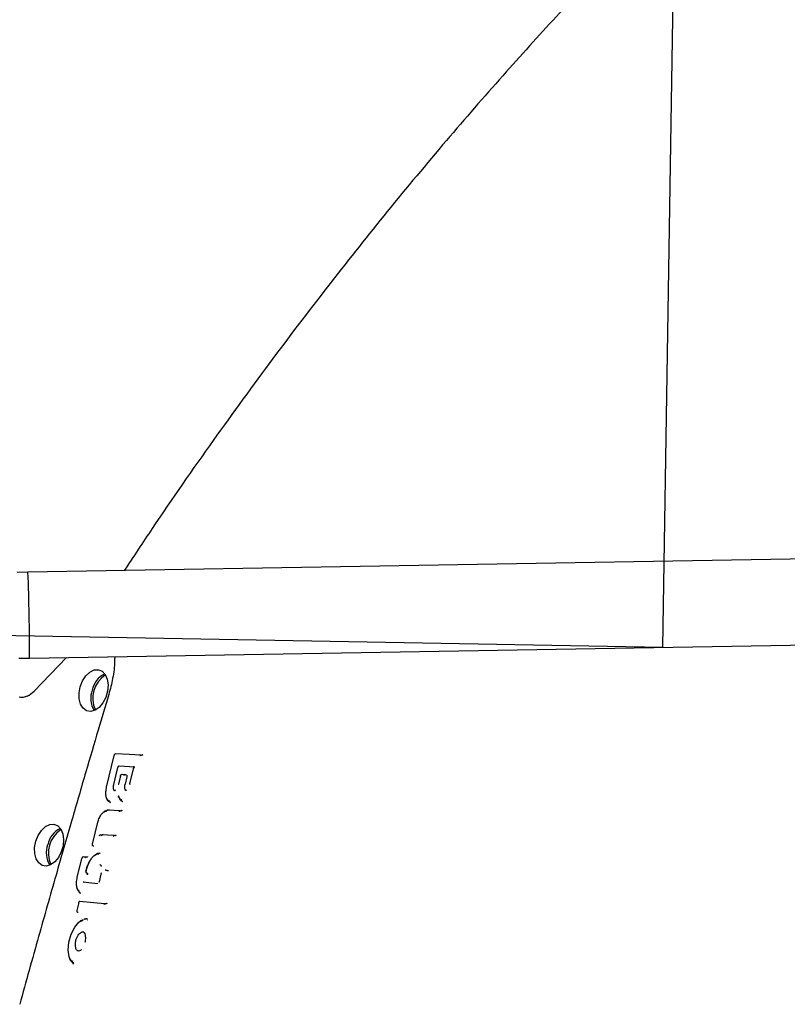
# Model space of a CAD drawing. Units: millimetres. Extents: x 2622 to 18898, y 13720 to 22966.
# Drawn here: x 9274 to 9417, y 18373 to 18556 of the extents above; entities that cross this region are included whole.
import ezdxf

# ---------------------------------------------------------------- set-up
doc = ezdxf.new("R2010")
doc.units = ezdxf.units.MM
doc.header["$LTSCALE"] = 100
doc.layers.add('OTWORY_MONTAŻOWE', color=1, linetype='Continuous')

msp = doc.modelspace()

# ---------------------------------------------------------------- linework, layer by layer
at = {"color": 7, "linetype": 'Continuous', "lineweight": 25}
for p, q in [((9522.93, 18457.67), (9275.48, 18453.45)), ((9275.48, 18453.45), (9273.48, 18453.41)), ((9275.75, 18437.45), (9518.89, 18441.6)), ((9273.75, 18437.42), (9275.75, 18437.45)), ((9282.66, 18437.57), (9276.63, 18431.28)), ((9274.09, 18430.1), (9273.85, 18430.17)), ((9290.13, 18413.35), (9291.56, 18419.29)), ((9296.6, 18419.31), (9296.51, 18419.33)), ((9296.7, 18419.29), (9296.67, 18419.29)), ((9291.48, 18413.87), (9292.24, 18417.01)), ((9292.47, 18417.32), (9295.39, 18417.18)), ((9295.11, 18416.78), (9294.43, 18413.97)), ((9295.15, 18416.95), (9295.11, 18416.78)), ((9292.71, 18415.45), (9292.35, 18413.92)), ((9293.52, 18415.68), (9292.93, 18415.71)), ((9293.61, 18415.68), (9293.02, 18415.71)), ((9293.65, 18415.67), (9293.56, 18415.69)), ((9293.92, 18415.29), (9293.59, 18413.93)), ((9293.86, 18415.61), (9293.6, 18415.69)), ((9290.76, 18410.53), (9290.83, 18410.5)), ((9290.93, 18410.5), (9290.77, 18410.57)), ((9292.37, 18411.66), (9292.32, 18411.67)), ((9292.37, 18411.66), (9292.37, 18411.64)), ((9292.43, 18411.64), (9292.38, 18411.65)), ((9293.1, 18410.69), (9293.18, 18410.66)), ((9292.71, 18408.92), (9292.62, 18408.94)), ((9292.8, 18408.91), (9292.78, 18408.9)), ((9287.5, 18402.75), (9288.51, 18406.81)), ((9291.63, 18404.32), (9291.54, 18404.34)), ((9291.72, 18404.3), (9291.7, 18404.3)), ((9287.73, 18402.35), (9287.66, 18402.37)), ((9284.67, 18396.5), (9285.55, 18400.09)), ((9286.23, 18400.31), (9285.78, 18400.35)), ((9286.34, 18400.29), (9286.26, 18400.31)), ((9286.43, 18400.28), (9286.41, 18400.27)), ((9285.88, 18395.62), (9285.8, 18395.66)), ((9285.92, 18395.62), (9285.81, 18395.68)), ((9286, 18395.59), (9285.85, 18395.65)), ((9285.87, 18395.64), (9285.96, 18395.61)), ((9286.51, 18397.3), (9286.44, 18397.32)), ((9289.09, 18397.14), (9288.74, 18395.68)), ((9289.14, 18397.31), (9289.09, 18397.14)), ((9284.88, 18391.63), (9284.59, 18390.37)), ((9284.92, 18391.8), (9284.88, 18391.63)), ((9289.91, 18391.59), (9289.82, 18391.61)), ((9289.99, 18391.57), (9289.97, 18391.57)), ((9284.84, 18389.99), (9284.77, 18390.01)), ((9286.11, 18388.73), (9285.97, 18388.77)), ((9286.34, 18388.66), (9285.97, 18388.72)), ((9286.51, 18388.63), (9286.58, 18388.61)), ((9284.93, 18382.79), (9284.71, 18382.85)), ((9284.04, 18380.38), (9283.51, 18381.01)), ((9283.95, 18380.6), (9283.87, 18380.63)), ((9283.95, 18380.6), (9283.93, 18380.61)), ((9284.04, 18380.6), (9283.95, 18380.6))]:
    msp.add_line(p, q, dxfattribs=at)
at = {"color": 7, "linetype": 'Continuous', "lineweight": 25, "flags": 128}
for points in [[(9285.23, 18432.1), (9285.66, 18433.2), (9286.28, 18434.14), (9287.02, 18434.84), (9287.83, 18435.23), (9288.62, 18435.27), (9289.33, 18434.98), (9289.89, 18434.36), (9290.26, 18433.48), (9290.41, 18432.42), (9290.31, 18431.26), (9289.98, 18430.11), (9289.45, 18429.08), (9288.76, 18428.25), (9287.98, 18427.7), (9287.17, 18427.48), (9286.41, 18427.61), (9285.77, 18428.07), (9285.3, 18428.83), (9285.04, 18429.81), (9285.01, 18430.93), (9285.23, 18432.1)], [(9296.48, 18419.32), (9294.35, 18419.43), (9291.78, 18419.56)], [(9292.58, 18408.93), (9291.52, 18408.99), (9290.23, 18409.05)], [(9276.94, 18403.27), (9277.38, 18404.37), (9277.99, 18405.31), (9278.74, 18406), (9279.54, 18406.39), (9280.33, 18406.44), (9281.04, 18406.15), (9281.6, 18405.53), (9281.98, 18404.65), (9282.12, 18403.58), (9282.02, 18402.43), (9281.69, 18401.28), (9281.16, 18400.25), (9280.47, 18399.42), (9279.69, 18398.87), (9278.88, 18398.65), (9278.13, 18398.77), (9277.48, 18399.24), (9277.01, 18399.99), (9276.75, 18400.98), (9276.73, 18402.1), (9276.94, 18403.27)], [(9291.51, 18404.33), (9290.32, 18404.39), (9288.97, 18404.46)], [(9288.52, 18395.34), (9287.31, 18395.47), (9285.84, 18395.62)], [(9289.79, 18391.6), (9287.7, 18391.81), (9285.17, 18392.07)], [(9283.93, 18380.88), (9283.59, 18380.98), (9283.33, 18381.3), (9283.13, 18381.75), (9282.97, 18382.97), (9283.11, 18384.44), (9283.55, 18385.94), (9284.2, 18387.25), (9284.98, 18388.17), (9285.77, 18388.57), (9285.77, 18388.57)]]:
    msp.add_lwpolyline(points, dxfattribs=at)
at = {"color": 7, "linetype": 'Continuous', "lineweight": 25}
for centre, radius, start, end in [((8932.69, 18439.6), 343.07, 359.6404, 2.3128), ((8930.13, 18439.56), 345.63, 359.6504, 2.3029), ((9291.84, 18430.49), 4.51, 117.0407, 167.5392), ((9292.74, 18429.94), 5.18, 122.7889, 205.1383), ((9273.64, 18434.05), 4.08, 294.9492, 317.1419), ((9291.69, 18429.95), 4.51, 160.3881, 210.8866), ((9283.56, 18401.66), 4.51, 117.0407, 167.5392), ((9284.45, 18401.11), 5.18, 122.7889, 205.1383), ((9283.4, 18401.12), 4.51, 160.3881, 210.8866)]:
    msp.add_arc(centre, radius, start, end, dxfattribs=at)
for points, knots in [([(9561.71, 18695.41), (9560.32, 18694.79), (9557.04, 18693.31), (9551.67, 18690.8), (9544.97, 18687.56), (9537.33, 18683.73), (9528.91, 18679.3), (9520.26, 18674.55), (9512.04, 18669.83), (9504.27, 18665.18), (9496.97, 18660.66), (9489.57, 18655.9), (9482.18, 18650.99), (9475.1, 18646.11), (9468.57, 18641.46), (9462.73, 18637.19), (9457.52, 18633.28), (9453.28, 18630.04), (9450, 18627.48), (9447.72, 18625.68), (9446.14, 18624.42), (9445.01, 18623.52), (9443.89, 18622.62), (9442.33, 18621.37), (9440.21, 18619.64), (9437.45, 18617.37), (9434.05, 18614.54), (9430, 18611.11), (9425.35, 18607.09), (9420.1, 18602.47), (9414.27, 18597.21), (9407.65, 18591.08), (9400.22, 18584.01), (9391.99, 18575.89), (9383.14, 18566.86), (9373.71, 18556.86), (9363.71, 18545.83), (9353.2, 18533.73), (9342.52, 18520.9), (9331.75, 18507.35), (9320.92, 18493.14), (9309.81, 18477.83), (9300.58, 18464.64), (9295.16, 18456.38), (9293.43, 18453.76)], [0, 0, 0, 0, 0.013327, 0.031675, 0.052051, 0.078565, 0.106346, 0.134935, 0.164331, 0.18843, 0.213044, 0.238174, 0.26382, 0.288897, 0.311413, 0.331821, 0.350121, 0.366314, 0.376704, 0.385041, 0.390661, 0.393648, 0.397137, 0.402715, 0.41038, 0.420133, 0.43259, 0.447338, 0.464378, 0.483708, 0.505328, 0.529236, 0.557918, 0.589309, 0.623422, 0.660286, 0.699911, 0.742296, 0.787435, 0.831224, 0.877312, 0.925684, 0.976325, 1, 1, 1, 1]), ([(9291.64, 18437.72), (9291.64, 18437.42), (9291.65, 18436.2), (9291.37, 18433.77), (9290.81, 18431.62), (9290.54, 18430.62)], [0, 0, 0, 0, 0.149386, 0.60204, 1, 1, 1, 1]), ([(9290.54, 18430.62), (9289.89, 18428.42), (9288.45, 18423.62), (9286.15, 18415.81), (9283.53, 18406.8), (9280.59, 18396.57), (9277.34, 18385.13), (9275.11, 18377.09), (9273.94, 18372.87)], [0, 0, 0, 0, 0.11458, 0.249996, 0.406248, 0.583335, 0.781254, 1, 1, 1, 1]), ([(9275.36, 18430.35), (9275.09, 18430.25), (9274.54, 18430.04), (9274.24, 18430.08), (9274.09, 18430.1)], [0, 0, 0, 0, 0.493395, 1, 1, 1, 1]), ([(9291.78, 18419.56), (9291.75, 18419.55), (9291.7, 18419.54), (9291.62, 18419.47), (9291.58, 18419.4), (9291.55, 18419.33), (9291.54, 18419.3), (9291.54, 18419.29)], [0, 0, 0, 0, 0.270873, 0.528091, 0.771464, 0.887868, 1, 1, 1, 1]), ([(9291.6, 18419.26), (9291.59, 18419.26), (9291.56, 18419.27), (9291.53, 18419.28), (9291.53, 18419.29), (9291.55, 18419.29), (9291.56, 18419.29)], [0, 0, 0, 0, 0.250246, 0.500076, 0.750042, 1, 1, 1, 1]), ([(9296.56, 18419.32), (9296.54, 18419.33), (9296.49, 18419.33), (9296.43, 18419.3), (9296.37, 18419.25), (9296.36, 18419.2), (9296.35, 18419.18)], [0, 0, 0, 0, 0.250147, 0.5, 0.749853, 1, 1, 1, 1]), ([(9296.86, 18419.44), (9296.85, 18419.42), (9296.83, 18419.37), (9296.78, 18419.32), (9296.72, 18419.29), (9296.67, 18419.3), (9296.65, 18419.3)], [0, 0, 0, 0, 0.250147, 0.5, 0.749853, 1, 1, 1, 1]), ([(9292.24, 18417.01), (9292.25, 18417.04), (9292.27, 18417.11), (9292.31, 18417.21), (9292.37, 18417.28), (9292.42, 18417.32), (9292.46, 18417.32), (9292.47, 18417.32)], [0, 0, 0, 0, 0.207396, 0.414751, 0.623516, 0.836829, 1, 1, 1, 1]), ([(9295.17, 18416.96), (9295.16, 18416.96), (9295.15, 18416.96), (9295.15, 18416.95), (9295.17, 18416.94), (9295.2, 18416.93), (9295.21, 18416.92)], [0, 0, 0, 0, 0.250246, 0.500076, 0.750042, 1, 1, 1, 1]), ([(9295.17, 18417.24), (9295.18, 18417.24), (9295.2, 18417.23), (9295.22, 18417.2), (9295.24, 18417.16), (9295.24, 18417.1), (9295.24, 18417.03), (9295.22, 18416.96), (9295.21, 18416.92)], [0, 0, 0, 0, 0.177594, 0.321281, 0.506256, 0.640086, 0.766903, 1, 1, 1, 1]), ([(9292.93, 18415.71), (9292.91, 18415.71), (9292.85, 18415.69), (9292.78, 18415.63), (9292.73, 18415.55), (9292.7, 18415.49), (9292.69, 18415.46), (9292.69, 18415.44)], [0, 0, 0, 0, 0.270894, 0.528118, 0.771482, 0.887878, 1, 1, 1, 1]), ([(9292.75, 18415.41), (9292.74, 18415.42), (9292.71, 18415.43), (9292.69, 18415.44), (9292.69, 18415.45), (9292.7, 18415.45), (9292.71, 18415.45)], [0, 0, 0, 0, 0.250246, 0.500076, 0.750042, 1, 1, 1, 1]), ([(9293.39, 18415.54), (9293.4, 18415.56), (9293.42, 18415.61), (9293.47, 18415.66), (9293.54, 18415.69), (9293.58, 18415.69), (9293.61, 18415.68)], [0, 0, 0, 0, 0.250414, 0.500126, 0.75007, 1, 1, 1, 1]), ([(9293.85, 18415.61), (9293.86, 18415.61), (9293.89, 18415.6), (9293.92, 18415.54), (9293.94, 18415.46), (9293.93, 18415.37), (9293.92, 18415.31), (9293.92, 18415.29)], [0, 0, 0, 0, 0.164117, 0.403085, 0.64013, 0.87175, 1, 1, 1, 1]), ([(9294.46, 18413.98), (9294.45, 18413.98), (9294.43, 18413.98), (9294.43, 18413.97), (9294.45, 18413.96), (9294.48, 18413.95), (9294.5, 18413.94)], [0, 0, 0, 0, 0.250088, 0.5, 0.749912, 1, 1, 1, 1]), ([(9290.76, 18410.75), (9290.64, 18410.78), (9290.4, 18410.85), (9290.14, 18411.24), (9290, 18411.82), (9289.98, 18412.55), (9290.08, 18413.08), (9290.13, 18413.35)], [0, 0, 0, 0, 0.200618, 0.400831, 0.600555, 0.800661, 1, 1, 1, 1]), ([(9291.72, 18412.66), (9291.67, 18412.69), (9291.55, 18412.75), (9291.44, 18413), (9291.4, 18413.34), (9291.43, 18413.65), (9291.47, 18413.83), (9291.48, 18413.87)], [0, 0, 0, 0, 0.223615, 0.462828, 0.698697, 0.928728, 1, 1, 1, 1]), ([(9291.8, 18412.81), (9291.79, 18412.81), (9291.71, 18412.72), (9291.58, 18412.7), (9291.47, 18412.73), (9291.43, 18412.75)], [0, 0, 0, 0, 0.037289, 0.617317, 1, 1, 1, 1]), ([(9292.35, 18413.92), (9292.34, 18413.92), (9292.32, 18413.92), (9292.32, 18413.91), (9292.34, 18413.9), (9292.37, 18413.89), (9292.39, 18413.88)], [0, 0, 0, 0, 0.250088, 0.5, 0.749912, 1, 1, 1, 1]), ([(9293.83, 18412.72), (9293.77, 18412.75), (9293.66, 18412.8), (9293.55, 18413.05), (9293.51, 18413.4), (9293.54, 18413.71), (9293.58, 18413.88), (9293.59, 18413.93)], [0, 0, 0, 0, 0.223536, 0.462749, 0.698636, 0.928691, 1, 1, 1, 1]), ([(9293.85, 18412.84), (9293.79, 18412.81), (9293.67, 18412.75), (9293.58, 18412.79), (9293.54, 18412.81)], [0, 0, 0, 0, 0.55628, 1, 1, 1, 1]), ([(9290.48, 18410.7), (9290.47, 18410.71), (9290.32, 18410.77), (9290.19, 18411.06), (9290.12, 18411.39), (9290.1, 18411.49)], [0, 0, 0, 0, 0.080382, 0.704586, 1, 1, 1, 1]), ([(9290.85, 18410.54), (9290.75, 18410.55), (9290.58, 18410.59), (9290.48, 18410.79), (9290.43, 18410.89)], [0, 0, 0, 0, 0.531363, 1, 1, 1, 1]), ([(9292.44, 18411.56), (9292.44, 18411.58), (9292.43, 18411.62), (9292.4, 18411.65), (9292.37, 18411.65), (9292.34, 18411.64), (9292.31, 18411.61), (9292.28, 18411.57), (9292.26, 18411.54), (9292.25, 18411.52)], [0, 0, 0, 0, 0.199502, 0.337847, 0.501667, 0.641183, 0.770595, 0.890112, 1, 1, 1, 1]), ([(9293, 18410.95), (9292.95, 18410.96), (9292.79, 18410.98), (9292.56, 18411.23), (9292.45, 18411.56), (9292.39, 18411.73)], [0, 0, 0, 0, 0.1448325, 0.5732669, 1, 1, 1, 1]), ([(9293.12, 18410.72), (9293.07, 18410.72), (9292.86, 18410.73), (9292.62, 18411.03), (9292.49, 18411.4), (9292.44, 18411.56)], [0, 0, 0, 0, 0.137907, 0.644331, 1, 1, 1, 1]), ([(9288.51, 18406.81), (9288.59, 18407.09), (9288.73, 18407.52), (9288.98, 18408.02), (9289.27, 18408.44), (9289.66, 18408.83), (9289.95, 18408.88), (9290.1, 18408.91)], [0, 0, 0, 0, 0.2494952, 0.3755466, 0.5003977, 0.7504006, 1, 1, 1, 1]), ([(9289.6, 18408.71), (9289.65, 18408.76), (9289.79, 18408.91), (9290.04, 18409.03), (9290.22, 18409.04), (9290.31, 18409.05)], [0, 0, 0, 0, 0.222537, 0.591644, 1, 1, 1, 1]), ([(9289.97, 18408.89), (9290.01, 18408.93), (9290.23, 18409.15), (9290.44, 18409.16), (9290.6, 18409.17)], [0, 0, 0, 0, 0.182121, 1, 1, 1, 1]), ([(9292.66, 18408.93), (9292.64, 18408.94), (9292.6, 18408.94), (9292.53, 18408.91), (9292.48, 18408.86), (9292.46, 18408.81), (9292.45, 18408.79)], [0, 0, 0, 0, 0.2501491, 0.5, 0.7498509, 1, 1, 1, 1]), ([(9292.96, 18409.05), (9292.95, 18409.03), (9292.94, 18408.98), (9292.88, 18408.93), (9292.82, 18408.9), (9292.77, 18408.91), (9292.75, 18408.91)], [0, 0, 0, 0, 0.250149, 0.5, 0.749851, 1, 1, 1, 1]), ([(9288.55, 18406.78), (9288.54, 18406.78), (9288.51, 18406.79), (9288.48, 18406.8), (9288.48, 18406.81), (9288.5, 18406.81), (9288.51, 18406.81)], [0, 0, 0, 0, 0.250245, 0.500076, 0.750041, 1, 1, 1, 1]), ([(9288.75, 18404.32), (9288.77, 18404.34), (9288.81, 18404.38), (9288.87, 18404.42), (9288.93, 18404.45), (9288.98, 18404.46), (9289.02, 18404.46), (9289.05, 18404.46), (9289.06, 18404.46)], [0, 0, 0, 0, 0.298245, 0.502861, 0.646939, 0.775769, 0.89234, 1, 1, 1, 1]), ([(9289.15, 18404.43), (9289.16, 18404.43), (9289.19, 18404.43), (9289.23, 18404.43), (9289.28, 18404.44), (9289.33, 18404.47), (9289.4, 18404.51), (9289.43, 18404.55), (9289.46, 18404.57)], [0, 0, 0, 0, 0.107945, 0.22463, 0.353429, 0.49736, 0.703772, 1, 1, 1, 1]), ([(9291.59, 18404.33), (9291.57, 18404.33), (9291.52, 18404.34), (9291.46, 18404.31), (9291.4, 18404.26), (9291.39, 18404.21), (9291.38, 18404.19)], [0, 0, 0, 0, 0.25015, 0.5, 0.74985, 1, 1, 1, 1]), ([(9291.89, 18404.45), (9291.88, 18404.43), (9291.86, 18404.38), (9291.81, 18404.33), (9291.74, 18404.3), (9291.7, 18404.3), (9291.67, 18404.31)], [0, 0, 0, 0, 0.25015, 0.5, 0.74985, 1, 1, 1, 1]), ([(9287.54, 18402.72), (9287.53, 18402.72), (9287.5, 18402.73), (9287.48, 18402.74), (9287.48, 18402.75), (9287.49, 18402.75), (9287.5, 18402.75)], [0, 0, 0, 0, 0.249959, 0.499924, 0.749755, 1, 1, 1, 1]), ([(9287.66, 18402.37), (9287.65, 18402.37), (9287.62, 18402.38), (9287.57, 18402.42), (9287.54, 18402.48), (9287.52, 18402.59), (9287.54, 18402.67), (9287.54, 18402.72)], [0, 0, 0, 0, 0.167345, 0.308135, 0.509268, 0.758289, 1, 1, 1, 1]), ([(9287.66, 18402.37), (9287.64, 18402.38), (9287.59, 18402.4), (9287.54, 18402.47), (9287.52, 18402.54), (9287.53, 18402.59), (9287.53, 18402.61)], [0, 0, 0, 0, 0.2798065, 0.5590579, 0.7794909, 1, 1, 1, 1]), ([(9285.78, 18400.35), (9285.75, 18400.35), (9285.7, 18400.34), (9285.62, 18400.27), (9285.57, 18400.2), (9285.54, 18400.13), (9285.53, 18400.1), (9285.53, 18400.09)], [0, 0, 0, 0, 0.271605, 0.529159, 0.772304, 0.888361, 1, 1, 1, 1]), ([(9285.6, 18400.06), (9285.58, 18400.06), (9285.55, 18400.07), (9285.53, 18400.08), (9285.53, 18400.09), (9285.54, 18400.09), (9285.55, 18400.09)], [0, 0, 0, 0, 0.250245, 0.500076, 0.750041, 1, 1, 1, 1]), ([(9286.3, 18400.31), (9286.28, 18400.31), (9286.23, 18400.32), (9286.17, 18400.29), (9286.11, 18400.24), (9286.1, 18400.19), (9286.09, 18400.16)], [0, 0, 0, 0, 0.250153, 0.5, 0.749847, 1, 1, 1, 1]), ([(9286.28, 18397.69), (9286.34, 18397.93), (9286.47, 18398.42), (9286.75, 18399.12), (9287.08, 18399.75), (9287.46, 18400.27), (9287.85, 18400.66), (9288.24, 18400.89), (9288.54, 18400.97), (9288.68, 18400.93), (9288.72, 18400.92)], [0, 0, 0, 0, 0.136128, 0.272686, 0.409487, 0.546342, 0.683537, 0.82072, 0.957583, 1, 1, 1, 1]), ([(9286.32, 18397.65), (9286.38, 18397.9), (9286.51, 18398.41), (9286.8, 18399.14), (9287.16, 18399.82), (9287.66, 18400.49), (9288.19, 18400.94), (9288.66, 18401.12), (9288.86, 18401.07), (9288.93, 18401.05)], [0, 0, 0, 0, 0.130829, 0.265363, 0.403893, 0.546684, 0.768811, 0.918005, 1, 1, 1, 1]), ([(9286.6, 18400.43), (9286.59, 18400.41), (9286.57, 18400.36), (9286.52, 18400.3), (9286.45, 18400.28), (9286.41, 18400.28), (9286.38, 18400.28)], [0, 0, 0, 0, 0.250153, 0.5, 0.749847, 1, 1, 1, 1]), ([(9286.44, 18397.32), (9286.42, 18397.32), (9286.39, 18397.33), (9286.36, 18397.36), (9286.32, 18397.43), (9286.3, 18397.53), (9286.32, 18397.61), (9286.32, 18397.65)], [0, 0, 0, 0, 0.163194, 0.302235, 0.506955, 0.758417, 1, 1, 1, 1]), ([(9289.21, 18398.55), (9289.19, 18398.61), (9289.15, 18398.73), (9289.03, 18398.85), (9288.93, 18398.88), (9288.87, 18398.9)], [0, 0, 0, 0, 0.246373, 0.591372, 1, 1, 1, 1]), ([(9289.88, 18397.92), (9289.89, 18397.92), (9289.9, 18397.92), (9289.94, 18397.92), (9289.99, 18397.91), (9290.03, 18397.9), (9290.07, 18397.89), (9290.12, 18397.88), (9290.16, 18397.87), (9290.18, 18397.86)], [0, 0, 0, 0, 0.146651, 0.287354, 0.421629, 0.549339, 0.67122, 0.787326, 1, 1, 1, 1]), ([(9290.18, 18397.86), (9290.2, 18397.86), (9290.23, 18397.85), (9290.28, 18397.83), (9290.32, 18397.82), (9290.37, 18397.82), (9290.41, 18397.81), (9290.46, 18397.8), (9290.48, 18397.8), (9290.49, 18397.8)], [0, 0, 0, 0, 0.192352, 0.303335, 0.423594, 0.552979, 0.692241, 0.841446, 1, 1, 1, 1]), ([(9285.02, 18394.05), (9284.96, 18394.08), (9284.76, 18394.17), (9284.57, 18394.68), (9284.51, 18395.38), (9284.57, 18396.01), (9284.64, 18396.33), (9284.67, 18396.5)], [0, 0, 0, 0, 0.118828, 0.412804, 0.70637, 0.854854, 1, 1, 1, 1]), ([(9286.63, 18397.05), (9286.61, 18397.06), (9286.55, 18397.09), (9286.5, 18397.18), (9286.49, 18397.27), (9286.49, 18397.3)], [0, 0, 0, 0, 0.388834, 0.778482, 1, 1, 1, 1]), ([(9286.63, 18397.05), (9286.64, 18397.08), (9286.65, 18397.13), (9286.62, 18397.21), (9286.57, 18397.27), (9286.53, 18397.29), (9286.51, 18397.3)], [0, 0, 0, 0, 0.250145, 0.5, 0.749855, 1, 1, 1, 1]), ([(9288.8, 18395.66), (9288.79, 18395.66), (9288.76, 18395.67), (9288.74, 18395.68), (9288.73, 18395.69), (9288.75, 18395.69), (9288.76, 18395.69)], [0, 0, 0, 0, 0.249959, 0.499924, 0.749755, 1, 1, 1, 1]), ([(9289.2, 18397.28), (9289.19, 18397.29), (9289.16, 18397.3), (9289.13, 18397.31), (9289.13, 18397.31), (9289.15, 18397.31), (9289.16, 18397.31)], [0, 0, 0, 0, 0.250076, 0.5, 0.749924, 1, 1, 1, 1]), ([(9285.11, 18393.78), (9285.1, 18393.79), (9285, 18393.82), (9284.83, 18394.07), (9284.66, 18394.33), (9284.64, 18394.61), (9284.64, 18394.63)], [0, 0, 0, 0, 0.0402665, 0.4022542, 0.9511575, 1, 1, 1, 1]), ([(9285.31, 18393.57), (9285.24, 18393.59), (9285.13, 18393.62), (9285.07, 18393.77), (9285.06, 18393.82)], [0, 0, 0, 0, 0.6654108, 1, 1, 1, 1]), ([(9285.17, 18392.07), (9285.15, 18392.07), (9285.12, 18392.07), (9285.08, 18392.05), (9285.04, 18392.02), (9285, 18391.97), (9284.96, 18391.91), (9284.93, 18391.85), (9284.92, 18391.81), (9284.92, 18391.8)], [0, 0, 0, 0, 0.137912, 0.272738, 0.403996, 0.53133, 0.773298, 0.888777, 1, 1, 1, 1]), ([(9284.61, 18390.38), (9284.6, 18390.38), (9284.59, 18390.38), (9284.59, 18390.37), (9284.61, 18390.36), (9284.64, 18390.35), (9284.65, 18390.34)], [0, 0, 0, 0, 0.250076, 0.5, 0.749924, 1, 1, 1, 1]), ([(9284.77, 18390.01), (9284.75, 18390.01), (9284.73, 18390.02), (9284.69, 18390.05), (9284.65, 18390.12), (9284.63, 18390.22), (9284.65, 18390.3), (9284.65, 18390.34)], [0, 0, 0, 0, 0.161024, 0.299294, 0.50634, 0.757823, 1, 1, 1, 1]), ([(9284.77, 18390.01), (9284.74, 18390.02), (9284.7, 18390.04), (9284.65, 18390.11), (9284.63, 18390.18), (9284.64, 18390.23), (9284.64, 18390.25)], [0, 0, 0, 0, 0.279807, 0.559074, 0.7795, 1, 1, 1, 1]), ([(9284.98, 18391.77), (9284.97, 18391.77), (9284.94, 18391.78), (9284.91, 18391.8), (9284.91, 18391.8), (9284.93, 18391.8), (9284.94, 18391.8)], [0, 0, 0, 0, 0.250245, 0.500076, 0.750041, 1, 1, 1, 1]), ([(9289.87, 18391.6), (9289.85, 18391.6), (9289.8, 18391.61), (9289.73, 18391.58), (9289.68, 18391.53), (9289.66, 18391.48), (9289.65, 18391.45)], [0, 0, 0, 0, 0.250154, 0.5, 0.749846, 1, 1, 1, 1]), ([(9290.16, 18391.72), (9290.16, 18391.7), (9290.14, 18391.65), (9290.08, 18391.6), (9290.02, 18391.57), (9289.97, 18391.57), (9289.95, 18391.58)], [0, 0, 0, 0, 0.2501542, 0.5, 0.7498458, 1, 1, 1, 1]), ([(9285.06, 18388.21), (9285.11, 18388.26), (9285.35, 18388.54), (9285.6, 18388.59), (9285.79, 18388.64)], [0, 0, 0, 0, 0.189405, 1, 1, 1, 1]), ([(9285.9, 18388.69), (9285.95, 18388.72), (9286.15, 18388.87), (9286.38, 18388.88), (9286.54, 18388.82), (9286.57, 18388.81)], [0, 0, 0, 0, 0.203936, 0.822211, 1, 1, 1, 1]), ([(9285.72, 18386.44), (9285.81, 18386.38), (9285.97, 18386.27), (9286.14, 18385.84), (9286.2, 18385.34), (9286.17, 18384.84), (9286.1, 18384.53), (9286.07, 18384.39)], [0, 0, 0, 0, 0.274016, 0.508427, 0.705988, 0.869431, 1, 1, 1, 1]), ([(9284.83, 18382.81), (9284.76, 18382.85), (9284.56, 18382.95), (9284.37, 18383.38), (9284.3, 18383.97), (9284.35, 18384.55), (9284.45, 18384.9), (9284.49, 18385.04)], [0, 0, 0, 0, 0.168807, 0.448286, 0.656986, 0.86685, 1, 1, 1, 1]), ([(9284.49, 18385.04), (9284.56, 18385.21), (9284.69, 18385.55), (9284.96, 18385.96), (9285.27, 18386.26), (9285.55, 18386.42), (9285.7, 18386.39), (9285.75, 18386.39)], [0, 0, 0, 0, 0.20329, 0.406086, 0.626446, 0.880961, 1, 1, 1, 1]), ([(9285.43, 18383.08), (9285.37, 18383.02), (9285.2, 18382.85), (9285.04, 18382.81), (9284.93, 18382.79)], [0, 0, 0, 0, 0.375128, 1, 1, 1, 1]), ([(9283.87, 18380.63), (9283.66, 18380.76), (9283.4, 18380.92), (9283.29, 18381.35), (9283.27, 18381.43)], [0, 0, 0, 0, 0.818423, 1, 1, 1, 1])]:
    msp.add_open_spline(points, degree=3, knots=knots, dxfattribs=at)
at = {"layer": 'OTWORY_MONTAŻOWE'}
for p, q in [((9393.77, 18439.46), (9398.59, 18739.28)), ((8594.94, 18453.91), (9393.77, 18439.46))]:
    msp.add_line(p, q, dxfattribs=at)

doc.saveas('drawing.dxf')
